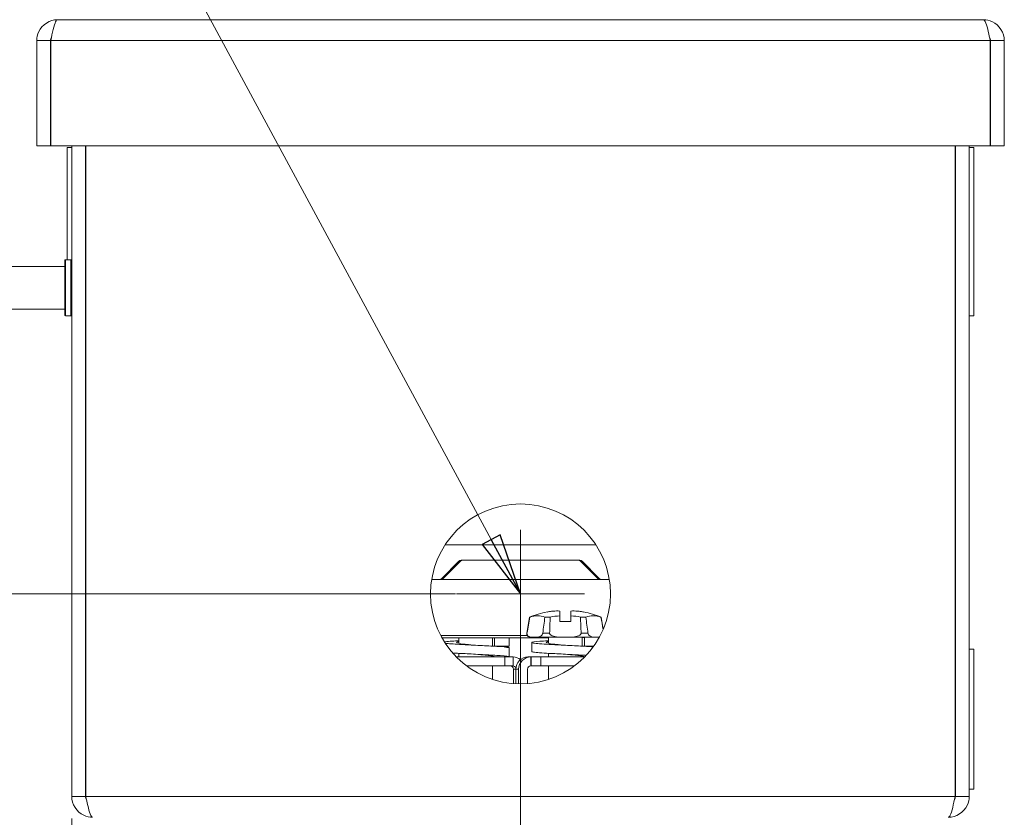
# Model space of a CAD drawing. Units: inches. Extents: x 0.1 to 10.9, y 0.1 to 8.4.
# Drawn here: x 5 to 6, y 1.9 to 2.6 of the extents above; entities that cross this region are included whole.
import ezdxf

# ---------------------------------------------------------------- set-up
doc = ezdxf.new("R2010")
doc.units = ezdxf.units.IN
doc.header["$MEASUREMENT"] = 0
for name, color, linetype, lineweight in [('Center Mark (ANSI)', 7, 'Continuous', 5), ('Dimension (ANSI)', 7, 'Continuous', 5), ('Symbol (ANSI)', 7, 'Continuous', 5), ('Visible (ANSI)', 7, 'Continuous', 5), ('Visible Narrow (ANSI)', 7, 'Continuous', 5)]:
    doc.layers.add(name, color=color, linetype=linetype, lineweight=lineweight)
doc.styles.add('Note Text (ANSI)', font='tahoma.ttf')
doc.dimstyles.new('Default (ANSI)', dxfattribs={"dimtxt": 0.045, "dimasz": 0.06, "dimexe": 0.0625, "dimexo": 0.001, "dimgap": 0.031, "dimtad": 0, "dimtih": 1, "dimtoh": 1, "dimrnd": 1e-08, "dimzin": 4, "dimdsep": 46, "dimtxsty": 'Note Text (ANSI)', "dimblk": 'Filled-1', "dimcen": 0.09, "dimdle": 0.394, "dimclrd": 256, "dimclre": 256, "dimclrt": 256, "dimadec": 0, "dimazin": 1, "dimtfac": 2.666667, "dimtofl": 0, "dimtmove": 0, "dimatfit": 3, "dimldrblk": 'Filled-1', "dimfxl": 1, "dimtolj": 1, "dimtzin": 4, "dimlwd": -1, "dimlwe": -1, "dimarcsym": 0})
doc.dimstyles.new('Default (ANSI)$7', dxfattribs={"dimtxt": 0.045, "dimasz": 0.06, "dimexe": 0.0625, "dimexo": 0.001, "dimgap": 0.031, "dimtad": 0, "dimtih": 1, "dimtoh": 1, "dimrnd": 1e-08, "dimzin": 4, "dimdsep": 46, "dimtxsty": 'Note Text (ANSI)', "dimblk": 'Filled-1', "dimcen": 0.09, "dimdle": 0.394, "dimclrd": 256, "dimclre": 256, "dimclrt": 256, "dimadec": 0, "dimazin": 1, "dimtfac": 2.666667, "dimtofl": 0, "dimtmove": 0, "dimatfit": 3, "dimldrblk": 'Filled-1', "dimfxl": 1, "dimtolj": 1, "dimtzin": 4, "dimlwd": -1, "dimlwe": -1, "dimarcsym": 0})

# ---------------------------------------------------------------- blocks, each defined once
blk = doc.blocks.new('Filled-1')
at = {"color": 0}
for p, q in [((0, 0), (-1, 0.167)), ((-1, 0.167), (-1, -0.167)), ((-1, 0), (0, 0)), ((-1, -0.167), (0, 0))]:
    blk.add_line(p, q, dxfattribs=at)
at = {"color": 0, "flags": 128}
blk.add_lwpolyline([(-1, -0.167), (0, 0), (-1, 0.167), (-1, -0.167)], dxfattribs=at)
at = {"color": 0}
blk.add_solid([(-1, -0.167), (0, 0), (-1, 0.167), (-1, -0.167)], dxfattribs=at)
blk = doc.blocks.new('*D23')
at = {"layer": 'Defpoints', "color": 0, "transparency": 16777216}
for p in [(4.65885, 2.08921), (5.4375, 2.08921), (5, 1.87134)]:
    blk.add_point(p, dxfattribs=at)
at = {"layer": 'Dimension (ANSI)', "transparency": 16777216}
for p, q in [((4.65885, 2.08921), (4.65885, 2.32)), ((4.65885, 2.32), (4.71885, 2.32)), ((5.4365, 2.08921), (4.59635, 2.08921)), ((4.65885, 1.93134), (4.65885, 2.02921)), ((4.999, 1.87134), (4.59635, 1.87134))]:
    blk.add_line(p, q, dxfattribs=at)
at = {"layer": 'Dimension (ANSI)', "transparency": 16777216, "xscale": 0.0599999986588955, "yscale": 0.0599999986588955, "zscale": 0.0599999986588955}
for p, rotation in [((4.65885, 2.08921), 90), ((4.65885, 1.87134), 270)]:
    blk.add_blockref('Filled-1', p, dxfattribs=dict(at, rotation=rotation))
at = {"layer": 'Dimension (ANSI)', "transparency": 16777216, "insert": (4.81832, 2.32), "char_height": 0.045, "attachment_point": 5, "style": 'Note Text (ANSI)'}
blk.add_mtext('\\A1; 1.00\\P[25]', dxfattribs=at)
blk = doc.blocks.new('*D24')
at = {"layer": 'Defpoints', "color": 0, "transparency": 16777216}
for p in [(5.5, 2.08921), (5.0625, 1.87134), (5.5, 1.67297)]:
    blk.add_point(p, dxfattribs=at)
at = {"layer": 'Dimension (ANSI)', "transparency": 16777216}
for p, q in [((5.5, 2.08821), (5.5, 1.61047)), ((5.0625, 1.87034), (5.0625, 1.61047)), ((5.0625, 1.67297), (4.96779, 1.67297)), ((5.44, 1.67297), (5.1225, 1.67297))]:
    blk.add_line(p, q, dxfattribs=at)
at = {"layer": 'Dimension (ANSI)', "transparency": 16777216, "xscale": 0.0599999986588955, "yscale": 0.0599999986588955, "zscale": 0.0599999986588955, "rotation": 180}
blk.add_blockref('Filled-1', (5.0625, 1.67297), dxfattribs=at)
at = {"layer": 'Dimension (ANSI)', "transparency": 16777216, "xscale": 0.0599999986588955, "yscale": 0.0599999986588955, "zscale": 0.0599999986588955}
blk.add_blockref('Filled-1', (5.5, 1.67297), dxfattribs=at)
at = {"layer": 'Dimension (ANSI)', "transparency": 16777216, "insert": (4.86832, 1.67297), "char_height": 0.045, "attachment_point": 5, "style": 'Note Text (ANSI)'}
blk.add_mtext('\\A1; 2.00\\P[51]', dxfattribs=at)

msp = doc.modelspace()

# ---------------------------------------------------------------- linework, layer by layer
at = {"layer": 'Center Mark (ANSI)', "linetype": 'Continuous'}
for p, q in [((5.5, 2.151712), (5.5, 2.026712)), ((5.5625, 2.089212), (5.4375, 2.089212))]:
    msp.add_line(p, q, dxfattribs=at)
at = {"layer": 'Visible (ANSI)'}
for p, q in [((5.048719, 2.649212), (5.951281, 2.649212)), ((5.041883, 2.628813), (5.02832, 2.628813)), ((5.02832, 2.628813), (5.02832, 2.526165)), ((5.041883, 2.628813), (5.041883, 2.526165)), ((5.042037, 2.526165), (5.042037, 2.628813)), ((5.957963, 2.628813), (5.957963, 2.526165)), ((5.958117, 2.628813), (5.958117, 2.526165)), ((5.958117, 2.628813), (5.97168, 2.628813)), ((5.97168, 2.526165), (5.97168, 2.628813)), ((5.041883, 2.526165), (5.02832, 2.526165)), ((5.957963, 2.526165), (5.042037, 2.526165)), ((5.0625, 2.526165), (5.0625, 1.891735)), ((5.076062, 1.891735), (5.076062, 2.526165)), ((5.076217, 1.891735), (5.076217, 2.526165)), ((5.923783, 2.526165), (5.923783, 1.891735)), ((5.923937, 1.891735), (5.923937, 2.526165)), ((5.9375, 1.891735), (5.9375, 2.526165)), ((5.958117, 2.526165), (5.97168, 2.526165)), ((5.057906, 2.517332), (5.057906, 2.517329)), ((5.058125, 2.517332), (5.057906, 2.517332)), ((5.057906, 2.481235), (5.057906, 2.517329)), ((5.058125, 2.517329), (5.057906, 2.517329)), ((5.058125, 2.415149), (5.058125, 2.524415)), ((5.0625, 2.524415), (5.058125, 2.524415)), ((5.9375, 2.524415), (5.941875, 2.524415)), ((5.941875, 2.524415), (5.941875, 2.360352)), ((5.941875, 2.517332), (5.942094, 2.517332)), ((5.941875, 2.517329), (5.942094, 2.517329)), ((5.942094, 2.517329), (5.942094, 2.517332)), ((5.942094, 2.512023), (5.942094, 2.517329)), ((5.942094, 2.512023), (5.942094, 2.480528)), ((5.058125, 2.481235), (5.057906, 2.481235)), ((5.057906, 2.480528), (5.057906, 2.481235)), ((5.057906, 2.480528), (5.057906, 2.476882)), ((5.058125, 2.476882), (5.057906, 2.476882)), ((5.942094, 2.475223), (5.942094, 2.480528)), ((5.057906, 2.473662), (5.057906, 2.473728)), ((5.058125, 2.473728), (5.057906, 2.473728)), ((5.058125, 2.473662), (5.057906, 2.473662)), ((5.057906, 2.468271), (5.057906, 2.469815)), ((5.058125, 2.469815), (5.057906, 2.469815)), ((5.058125, 2.468271), (5.057906, 2.468271)), ((5.941875, 2.475223), (5.942094, 2.475223)), ((5.941875, 2.473765), (5.942094, 2.473765)), ((5.941875, 2.473424), (5.942094, 2.473424)), ((5.942094, 2.475223), (5.942094, 2.473765)), ((5.942094, 2.473765), (5.942094, 2.473424)), ((5.942094, 2.473424), (5.942094, 2.465767)), ((5.058125, 2.465631), (5.057906, 2.465631)), ((5.058125, 2.465606), (5.057906, 2.465606)), ((5.057906, 2.456741), (5.057906, 2.459489)), ((5.058125, 2.459489), (5.057906, 2.459489)), ((5.941875, 2.465767), (5.942094, 2.465767)), ((5.941875, 2.465606), (5.942094, 2.465606)), ((5.941875, 2.459489), (5.942094, 2.459489)), ((5.941875, 2.459456), (5.942094, 2.459456)), ((5.941875, 2.459277), (5.942094, 2.459277)), ((5.941875, 2.458249), (5.942094, 2.458249)), ((5.942094, 2.459277), (5.942094, 2.458249)), ((5.942094, 2.458249), (5.942094, 2.450242)), ((5.058125, 2.456741), (5.057906, 2.456741)), ((5.058125, 2.456056), (5.057906, 2.456056)), ((5.058125, 2.456021), (5.057906, 2.456021)), ((5.057906, 2.451044), (5.057906, 2.45583)), ((5.058125, 2.45583), (5.057906, 2.45583)), ((5.057906, 2.445111), (5.057906, 2.451044)), ((5.058125, 2.451044), (5.057906, 2.451044)), ((5.941875, 2.450242), (5.942094, 2.450242)), ((5.941875, 2.449214), (5.942094, 2.449214)), ((5.941875, 2.449002), (5.942094, 2.449002)), ((5.942094, 2.450242), (5.942094, 2.449214)), ((5.058125, 2.445111), (5.057906, 2.445111)), ((5.058125, 2.44492), (5.057906, 2.44492)), ((5.058125, 2.444885), (5.057906, 2.444885)), ((5.057906, 2.443239), (5.057906, 2.444885)), ((5.057906, 2.443162), (5.057906, 2.443239)), ((5.058125, 2.443239), (5.057906, 2.443239)), ((5.057906, 2.442921), (5.057906, 2.443162)), ((5.058125, 2.443162), (5.057906, 2.443162)), ((5.058125, 2.442921), (5.057906, 2.442921)), ((5.057906, 2.44266), (5.057906, 2.442921)), ((5.058125, 2.44266), (5.057906, 2.44266)), ((5.057906, 2.441225), (5.057906, 2.442522)), ((5.058125, 2.442522), (5.057906, 2.442522)), ((5.058125, 2.441225), (5.057906, 2.441225)), ((5.058125, 2.438836), (5.057906, 2.438836)), ((5.058125, 2.438407), (5.057906, 2.438407)), ((5.057906, 2.428731), (5.057906, 2.438182)), ((5.058125, 2.438182), (5.057906, 2.438182)), ((5.941875, 2.446564), (5.942094, 2.446564)), ((5.941875, 2.443158), (5.942094, 2.443158)), ((5.941875, 2.442921), (5.942094, 2.442921)), ((5.941875, 2.442888), (5.942094, 2.442888)), ((5.942094, 2.443158), (5.942094, 2.446564)), ((5.942094, 2.443158), (5.942094, 2.442921)), ((5.058125, 2.428731), (5.057906, 2.428731)), ((5.057906, 2.427463), (5.057906, 2.428731)), ((5.941875, 2.432467), (5.942094, 2.432467)), ((5.941875, 2.430143), (5.942094, 2.430143)), ((5.941875, 2.429355), (5.942094, 2.429355)), ((5.942094, 2.432467), (5.942094, 2.430143)), ((5.942094, 2.429355), (5.942094, 2.430143)), ((5.942094, 2.42659), (5.942094, 2.429355)), ((5.058125, 2.427463), (5.057906, 2.427463)), ((5.057906, 2.424796), (5.057906, 2.427237)), ((5.058125, 2.427237), (5.057906, 2.427237)), ((5.058125, 2.424796), (5.057906, 2.424796)), ((5.057906, 2.420947), (5.057906, 2.424796)), ((5.057906, 2.420759), (5.057906, 2.420947)), ((5.058125, 2.420947), (5.057906, 2.420947)), ((5.058125, 2.420759), (5.057906, 2.420759)), ((5.058125, 2.420724), (5.057906, 2.420724)), ((5.057906, 2.415149), (5.057906, 2.420533)), ((5.058125, 2.420533), (5.057906, 2.420533)), ((5.941875, 2.42659), (5.942094, 2.42659)), ((5.941875, 2.426353), (5.942094, 2.426353)), ((5.941875, 2.426141), (5.942094, 2.426141)), ((5.941875, 2.424951), (5.942094, 2.424951)), ((5.942094, 2.42659), (5.942094, 2.426353)), ((5.942094, 2.426141), (5.942094, 2.424951)), ((5.942094, 2.424951), (5.942094, 2.417327)), ((5.055664, 2.361337), (5.055664, 2.414274)), ((5.056539, 2.415149), (5.061625, 2.415149)), ((5.941875, 2.417327), (5.942094, 2.417327)), ((5.941875, 2.416079), (5.942094, 2.416079)), ((5.941875, 2.415867), (5.942094, 2.415867)), ((5.941875, 2.413576), (5.942094, 2.413576)), ((5.941875, 2.410022), (5.942094, 2.410022)), ((5.941875, 2.409786), (5.942094, 2.409786)), ((5.941875, 2.409753), (5.942094, 2.409753)), ((5.942094, 2.417327), (5.942094, 2.416079)), ((5.942094, 2.415867), (5.942094, 2.413576)), ((5.942094, 2.410022), (5.942094, 2.413576)), ((4.920695, 2.408587), (5.055664, 2.408587)), ((5.941875, 2.399332), (5.942094, 2.399332)), ((5.941875, 2.397008), (5.942094, 2.397008)), ((5.941875, 2.396731), (5.942094, 2.396731)), ((5.941875, 2.393455), (5.942094, 2.393455)), ((5.941875, 2.393218), (5.942094, 2.393218)), ((5.941875, 2.393186), (5.942094, 2.393186)), ((5.942094, 2.399332), (5.942094, 2.397008)), ((5.942094, 2.396731), (5.942094, 2.393455)), ((5.941875, 2.382764), (5.942094, 2.382764)), ((5.942094, 2.382764), (5.942094, 2.38044)), ((5.941875, 2.38044), (5.942094, 2.38044)), ((5.941875, 2.380163), (5.942094, 2.380163)), ((5.941875, 2.376887), (5.942094, 2.376887)), ((5.941875, 2.376651), (5.942094, 2.376651)), ((5.941875, 2.376618), (5.942094, 2.376618)), ((5.942094, 2.380163), (5.942094, 2.376887)), ((5.942094, 2.376887), (5.942094, 2.376651)), ((4.920695, 2.367024), (5.055664, 2.367024)), ((5.941875, 2.366197), (5.942094, 2.366197)), ((5.941875, 2.363873), (5.942094, 2.363873)), ((5.942094, 2.366197), (5.942094, 2.363873)), ((5.056539, 2.360462), (5.061625, 2.360462)), ((5.058125, 2.360352), (5.058125, 2.360462)), ((5.0625, 2.360352), (5.058125, 2.360352)), ((5.9375, 2.360352), (5.941875, 2.360352)), ((5.426518, 2.137118), (5.573482, 2.137118)), ((5.557758, 2.122024), (5.442242, 2.122024)), ((5.443842, 2.122018), (5.556158, 2.122018)), ((5.439909, 2.121051), (5.423197, 2.104163)), ((5.424616, 2.104151), (5.441521, 2.121056)), ((5.558479, 2.121056), (5.575384, 2.104151)), ((5.576803, 2.104163), (5.560091, 2.121051)), ((5.413402, 2.10319), (5.422296, 2.10319)), ((5.577389, 2.103205), (5.422611, 2.103205)), ((5.577704, 2.10319), (5.586598, 2.10319)), ((5.50894, 2.066681), (5.506148, 2.050844)), ((5.50894, 2.066681), (5.509069, 2.066681)), ((5.528996, 2.066681), (5.523822, 2.066681)), ((5.525977, 2.071576), (5.525977, 2.071519)), ((5.538281, 2.067797), (5.538281, 2.072529)), ((5.538281, 2.067797), (5.538281, 2.062306)), ((5.549219, 2.072529), (5.549219, 2.067797)), ((5.549219, 2.067797), (5.549219, 2.062306)), ((5.563678, 2.066681), (5.558504, 2.066681)), ((5.561523, 2.071519), (5.561523, 2.071576)), ((5.578431, 2.066681), (5.57856, 2.066681)), ((5.57856, 2.066681), (5.580664, 2.054746)), ((5.549219, 2.062306), (5.538281, 2.062306)), ((5.423473, 2.046337), (5.527344, 2.046337)), ((5.439844, 2.046337), (5.439844, 2.040974)), ((5.472656, 2.046337), (5.472656, 2.038259)), ((5.474807, 2.038243), (5.474807, 2.046337)), ((5.488998, 2.046337), (5.488998, 2.038243)), ((5.576891, 2.046993), (5.509379, 2.046993)), ((5.527344, 2.046993), (5.527344, 2.040974)), ((5.560156, 2.046993), (5.560156, 2.038259)), ((5.560156, 2.046337), (5.560436, 2.046337)), ((5.562307, 2.038243), (5.562307, 2.046993)), ((5.576498, 2.046993), (5.576498, 2.046285)), ((5.576498, 2.046337), (5.576527, 2.046337)), ((5.488998, 2.038243), (5.474807, 2.038243)), ((5.489062, 2.036493), (5.489062, 2.027743)), ((5.510937, 2.033042), (5.510937, 2.041792)), ((5.571392, 2.038243), (5.562307, 2.038243)), ((5.9375, 2.035399), (5.941875, 2.035399)), ((5.941875, 2.035399), (5.941875, 1.898681)), ((5.437421, 2.027743), (5.484634, 2.027743)), ((5.439844, 2.031275), (5.439844, 2.027743)), ((5.472656, 2.028568), (5.472656, 2.027743)), ((5.492838, 2.027743), (5.484634, 2.027743)), ((5.492838, 2.018993), (5.492838, 2.027743)), ((5.507179, 2.027743), (5.507162, 2.027743)), ((5.507162, 2.027739), (5.507162, 2.027743)), ((5.507179, 2.027743), (5.507452, 2.027743)), ((5.507452, 2.027743), (5.510184, 2.027743)), ((5.510184, 2.027743), (5.510458, 2.027743)), ((5.510184, 2.027743), (5.510184, 2.018993)), ((5.519737, 2.027743), (5.510458, 2.027743)), ((5.519737, 2.027743), (5.562579, 2.027743)), ((5.527344, 2.031275), (5.527344, 2.027743)), ((5.560156, 2.028568), (5.560156, 2.027743)), ((5.941875, 2.025796), (5.942094, 2.025796)), ((5.941875, 2.025792), (5.942094, 2.025792)), ((5.942094, 2.025792), (5.942094, 2.025796)), ((5.942094, 2.020486), (5.942094, 2.025792)), ((5.447427, 2.018993), (5.484634, 2.018993)), ((5.472656, 2.018993), (5.472656, 2.005864)), ((5.484634, 2.018993), (5.492838, 2.018993)), ((5.510184, 2.018993), (5.510458, 2.018993)), ((5.510458, 2.018993), (5.519737, 2.018993)), ((5.519737, 2.018993), (5.552573, 2.018993)), ((5.527344, 2.018993), (5.527344, 2.005864)), ((5.942094, 2.020486), (5.942094, 1.988991)), ((5.49309, 2.001766), (5.49309, 2.015712)), ((5.495444, 2.015712), (5.495444, 2.001611)), ((5.498177, 2.001512), (5.498177, 2.015712)), ((5.50691, 2.001766), (5.50691, 2.015712)), ((5.942094, 1.983686), (5.942094, 1.988991)), ((5.941875, 1.983686), (5.942094, 1.983686)), ((5.941875, 1.973876), (5.942094, 1.973876)), ((5.942094, 1.973876), (5.942094, 1.939696)), ((5.941875, 1.939696), (5.942094, 1.939696)), ((5.941875, 1.936522), (5.942094, 1.936522)), ((5.941875, 1.936368), (5.942094, 1.936368)), ((5.941875, 1.936346), (5.942094, 1.936346)), ((5.941875, 1.92955), (5.942094, 1.92955)), ((5.941875, 1.929529), (5.942094, 1.929529)), ((5.942094, 1.936522), (5.942094, 1.936368)), ((5.942094, 1.929529), (5.942094, 1.928242)), ((5.941875, 1.928242), (5.942094, 1.928242)), ((5.941875, 1.92213), (5.942094, 1.92213)), ((5.941875, 1.922098), (5.942094, 1.922098)), ((5.941875, 1.921923), (5.942094, 1.921923)), ((5.942094, 1.921923), (5.942094, 1.912079)), ((5.941875, 1.912079), (5.942094, 1.912079)), ((5.941875, 1.911903), (5.942094, 1.911903)), ((5.941875, 1.911872), (5.942094, 1.911872)), ((5.076062, 1.891735), (5.0625, 1.891735)), ((5.923937, 1.891735), (5.9375, 1.891735)), ((5.9375, 1.898681), (5.941875, 1.898681))]:
    msp.add_line(p, q, dxfattribs=at)
msp.add_circle((5.5, 2.089212), 0.087719, dxfattribs=at)
for centre, radius, start, end in [((5.056539, 2.414274), 0.000875, 90, 180), ((5.061625, 2.414274), 0.000875, 0, 90), ((5.056539, 2.361337), 0.000875, 180, 270), ((5.061625, 2.361337), 0.000875, 270, 0), ((5.442242, 2.118743), 0.003281, 90, 135.3), ((5.443842, 2.118736), 0.003281, 90, 135), ((5.556158, 2.118736), 0.003281, 45, 90), ((5.557758, 2.118743), 0.003281, 44.7, 90), ((5.420865, 2.106471), 0.003281, 270, 315.3), ((5.422296, 2.106471), 0.003281, 270, 275.509523), ((5.422296, 2.106471), 0.003281, 275.509523, 315), ((5.577704, 2.106471), 0.003281, 225, 264.490477), ((5.579135, 2.106471), 0.003281, 224.7, 270), ((5.577704, 2.106471), 0.003281, 264.490477, 270), ((5.54375, 1.97764), 0.095603, 100.714121, 111.352693), ((5.543745, 1.977672), 0.095515, 98.060664, 100.720958), ((5.543755, 1.977673), 0.095514, 79.279029, 81.939349), ((5.54375, 1.97764), 0.095603, 68.647307, 79.285879), ((5.509379, 2.050274), 0.003281, 170, 270)]:
    msp.add_arc(centre, radius, start, end, dxfattribs=at)
for centre, major_axis, ratio, start_param, end_param in [((10.701538, 1.667216), (2.097816, 10.303371), 0.4924039, 1.6321318, 1.6336623), ((5.504082, 1.985717), (0.016664, 0.081847), 0.4924039, 6.2055398, 6.5606747), ((0.209367, 1.667217), (-2.097811, -10.303345), 0.4924039, 1.7077743, 1.7093047), ((16.035935, 1.667216), (-10.514765, 0), 0.9848078, 6.2445989, 6.2461293), ((5.54375, 1.985717), (0.083526, 0), 0.9848078, 1.6363164, 1.7483641), ((5.530352, 2.072116), (-0.002188, -0.000311), 0.0568445, 3.9189415, 4.7042966), ((5.535863, 1.977639), (0, 0.094951), 0.7071068, 6.2471631, 6.3422725), ((5.551637, 1.977639), (0, 0.094951), 0.7071068, 6.2240979, 6.3192077), ((5.54375, 1.985717), (0.083526, 0), 0.9848078, 1.3932285, 1.5052762), ((5.557148, 2.072116), (-0.002188, 0.000311), 0.0568449, 4.7204821, 5.5058367), ((-4.948408, 1.667217), (10.514739, 0), 0.9848078, 0.037056, 0.0385865), ((5.583418, 1.985717), (-0.016664, 0.081847), 0.4924039, 6.0056959, 6.3608308), ((10.878147, 1.667216), (-2.097816, 10.303371), 0.4924039, 1.4322879, 1.4338184), ((0.385975, 1.667217), (2.097811, -10.303345), 0.4924039, 1.5082786, 1.5094608), ((5.492548, 2.015712), (0, 0.012031), 0.9980482, 5.6136539, 6.2590075), ((5.507452, 2.015712), (0, 0.012031), 0.9980482, 0, 1.5707963), ((5.510184, 2.015712), (0, 0.012031), 0.9980482, 0, 1.5707963), ((5.489816, 2.015712), (0, 0.003281), 0.9980482, 4.712389, 6.2831853), ((5.492548, 2.015712), (0, 0.003281), 0.9980482, 5.1436437, 6.2831853), ((5.510184, 2.015712), (0, 0.003281), 0.9980482, 0, 1.5707963)]:
    msp.add_ellipse(centre, major_axis=major_axis, ratio=ratio, start_param=start_param, end_param=end_param, dxfattribs=at)
for points, knots in [([(5.048719, 2.649212), (5.041044, 2.649212), (5.033565, 2.644477), (5.030281, 2.63754), (5.028995, 2.634823), (5.02832, 2.631819), (5.02832, 2.628813)], [0, 0, 0, 0, 1.128705, 1.128705, 1.128705, 1.5707963, 1.5707963, 1.5707963, 1.5707963]), ([(5.042037, 2.628813), (5.043638, 2.636488), (5.045238, 2.643967), (5.046838, 2.647251), (5.047465, 2.648537), (5.048092, 2.649212), (5.048719, 2.649212)], [0, 0, 0, 0, 1.128705, 1.128705, 1.128705, 1.5707963, 1.5707963, 1.5707963, 1.5707963]), ([(5.951281, 2.649212), (5.952882, 2.649212), (5.954482, 2.644477), (5.956082, 2.63754), (5.956709, 2.634823), (5.957336, 2.631819), (5.957963, 2.628813)], [0, 0, 0, 0, 1.128705, 1.128705, 1.128705, 1.5707963, 1.5707963, 1.5707963, 1.5707963]), ([(5.97168, 2.628813), (5.97168, 2.636488), (5.966945, 2.643967), (5.960008, 2.647251), (5.957291, 2.648537), (5.954287, 2.649212), (5.951281, 2.649212)], [0, 0, 0, 0, 1.128705, 1.128705, 1.128705, 1.5707963, 1.5707963, 1.5707963, 1.5707963]), ([(5.042765, 2.632066), (5.042296, 2.631254), (5.041991, 2.630351), (5.041909, 2.629409), (5.041892, 2.629211), (5.041883, 2.629012), (5.041883, 2.628813)], [1.06871687, 1.06871687, 1.06871687, 1.06871687, 1.48347479, 1.48347479, 1.48347479, 1.57079633, 1.57079633, 1.57079633, 1.57079633]), ([(5.957235, 2.632066), (5.957704, 2.631254), (5.958009, 2.630351), (5.958091, 2.629409), (5.958108, 2.629211), (5.958117, 2.629012), (5.958117, 2.628813)], [1.06871687, 1.06871687, 1.06871687, 1.06871687, 1.48347479, 1.48347479, 1.48347479, 1.57079633, 1.57079633, 1.57079633, 1.57079633]), ([(5.057906, 2.476497), (5.057906, 2.476632), (5.057906, 2.476727), (5.057906, 2.476831), (5.057906, 2.476882), (5.057906, 2.476882)], [-0.033316578, -0.033316578, -0.033316578, -0.033316578, -0.013714113, -0.013714113, 0, 0, 0, 0]), ([(5.057906, 2.475244), (5.057906, 2.475398), (5.057906, 2.475552), (5.057906, 2.475805), (5.057906, 2.475939), (5.057906, 2.476247), (5.057906, 2.476384), (5.057906, 2.476497)], [-0.020907395, -0.020907395, -0.020907395, -0.020907395, -0.012594261, -0.012594261, -0.006738505, -0.006738505, 0, 0, 0, 0]), ([(5.057906, 2.473728), (5.057906, 2.473761), (5.057906, 2.473817), (5.057906, 2.473979), (5.057906, 2.474083), (5.057906, 2.474376), (5.057906, 2.474538), (5.057906, 2.474853), (5.057906, 2.475046), (5.057906, 2.475244)], [-0.018696195, -0.018696195, -0.018696195, -0.018696195, -0.015326114, -0.015326114, -0.011884534, -0.011884534, -0.006915882, -0.006915882, 0, 0, 0, 0]), ([(5.057906, 2.473222), (5.057906, 2.473348), (5.057906, 2.47345), (5.057906, 2.473579), (5.057906, 2.473629), (5.057906, 2.473662)], [-0.011968533, -0.011968533, -0.011968533, -0.011968533, -0.005580348, -0.005580348, 0, 0, 0, 0]), ([(5.057906, 2.471969), (5.057906, 2.47213), (5.057906, 2.472294), (5.057906, 2.472542), (5.057906, 2.472676), (5.057906, 2.47298), (5.057906, 2.473112), (5.057906, 2.473222)], [-0.022864511, -0.022864511, -0.022864511, -0.022864511, -0.011935069, -0.011935069, -0.005641257, -0.005641257, 0, 0, 0, 0]), ([(5.057906, 2.470441), (5.057906, 2.470641), (5.057906, 2.470869), (5.057906, 2.471284), (5.057906, 2.471564), (5.057906, 2.471969)], [-0.036872235, -0.036872235, -0.036872235, -0.036872235, -0.014097069, -0.014097069, 0, 0, 0, 0]), ([(5.057906, 2.469815), (5.057906, 2.469815), (5.057906, 2.46983), (5.057906, 2.469899), (5.057906, 2.469949), (5.057906, 2.470121), (5.057906, 2.470261), (5.057906, 2.470441)], [-0.021383205, -0.021383205, -0.021383205, -0.021383205, -0.014796061, -0.014796061, -0.008750154, -0.008750154, 0, 0, 0, 0]), ([(5.057906, 2.467424), (5.057906, 2.467584), (5.057906, 2.467746), (5.057906, 2.468032), (5.057906, 2.468156), (5.057906, 2.468271)], [-0.044642945, -0.044642945, -0.044642945, -0.044642945, -0.030204577, -0.030204577, -0.018088795, -0.018088795, -0.018088795, -0.018088795]), ([(5.057906, 2.466152), (5.057906, 2.466235), (5.057906, 2.466327), (5.057906, 2.466552), (5.057906, 2.466666), (5.057906, 2.46697), (5.057906, 2.467193), (5.057906, 2.467424)], [-0.014424248, -0.014424248, -0.014424248, -0.014424248, -0.011493966, -0.011493966, -0.008051301, -0.008051301, 0, 0, 0, 0]), ([(5.057906, 2.465631), (5.057906, 2.465631), (5.057906, 2.465665), (5.057906, 2.465811), (5.057906, 2.465914), (5.057906, 2.466152)], [-0.040530768, -0.040530768, -0.040530768, -0.040530768, -0.012947188, -0.012947188, 0, 0, 0, 0]), ([(5.942094, 2.465767), (5.942094, 2.465758), (5.942094, 2.465748), (5.942094, 2.465678), (5.942094, 2.465606), (5.942094, 2.465606)], [-0.011976369, -0.011976369, -0.011976369, -0.011976369, -0.010454077, -0.010454077, 0, 0, 0, 0]), ([(5.942094, 2.459456), (5.942094, 2.459456), (5.942094, 2.459432), (5.942094, 2.459349), (5.942094, 2.459316), (5.942094, 2.459277)], [-0.045725825, -0.045725825, -0.045725825, -0.045725825, -0.0398147689, -0.0398147689, -0.0371368323, -0.0371368323, -0.0371368323, -0.0371368323]), ([(5.057906, 2.456056), (5.057906, 2.456063), (5.057906, 2.45607), (5.057906, 2.456284), (5.057906, 2.456446), (5.057906, 2.456687), (5.057906, 2.456741), (5.057906, 2.456741)], [-0.022415677, -0.022415677, -0.022415677, -0.022415677, -0.02205921, -0.02205921, -0.011785769, -0.011785769, 0, 0, 0, 0]), ([(5.057906, 2.45583), (5.057906, 2.455834), (5.057906, 2.455838), (5.057906, 2.455919), (5.057906, 2.456021), (5.057906, 2.456021)], [-0.028988791, -0.028988791, -0.028988791, -0.028988791, -0.027455306, -0.027455306, 0, 0, 0, 0]), ([(5.942094, 2.449002), (5.942094, 2.448642), (5.942094, 2.448282), (5.942094, 2.447693), (5.942094, 2.447464), (5.942094, 2.447111), (5.942094, 2.446914), (5.942094, 2.446621), (5.942094, 2.446564), (5.942094, 2.446564)], [-0.066520425, -0.066520425, -0.066520425, -0.066520425, -0.044455532, -0.044455532, -0.027250482, -0.027250482, -0.013694607, -0.013694607, 0, 0, 0, 0]), ([(5.057906, 2.442522), (5.057906, 2.442576), (5.057906, 2.442608), (5.057906, 2.442639), (5.057906, 2.44266), (5.057906, 2.44266)], [-0.028326216, -0.028326216, -0.028326216, -0.028326216, -0.010845414, -0.010845414, 0, 0, 0, 0]), ([(5.057906, 2.438836), (5.057906, 2.439183), (5.057906, 2.439524), (5.057906, 2.44025), (5.057906, 2.440539), (5.057906, 2.440948), (5.057906, 2.441106), (5.057906, 2.441225)], [-0.043806136, -0.043806136, -0.043806136, -0.043806136, -0.03551086, -0.03551086, -0.024790931, -0.024790931, -0.015201362, -0.015201362, -0.015201362, -0.015201362]), ([(5.057906, 2.438407), (5.057906, 2.438541), (5.057906, 2.438653), (5.057906, 2.438768), (5.057906, 2.438836), (5.057906, 2.438836)], [-0.040892843, -0.040892843, -0.040892843, -0.040892843, -0.018095988, -0.018095988, 0, 0, 0, 0]), ([(5.942094, 2.442888), (5.942094, 2.442888), (5.942094, 2.442856), (5.942094, 2.442713), (5.942094, 2.442609), (5.942094, 2.442231), (5.942094, 2.441908), (5.942094, 2.441502)], [-0.042934552, -0.042934552, -0.042934552, -0.042934552, -0.03055561, -0.03055561, -0.018932215, -0.018932215, 0, 0, 0, 0]), ([(5.942094, 2.441502), (5.942094, 2.441024), (5.942094, 2.440474), (5.942094, 2.439506), (5.942094, 2.43881), (5.942094, 2.43767)], [-0.10538328, -0.10538328, -0.10538328, -0.10538328, -0.03973321, -0.03973321, 0, 0, 0, 0]), ([(5.942094, 2.43767), (5.942094, 2.436587), (5.942094, 2.435754), (5.942094, 2.434603), (5.942094, 2.434165), (5.942094, 2.433788)], [-0.043346797, -0.043346797, -0.043346797, -0.043346797, -0.017863762, -0.017863762, 0, 0, 0, 0]), ([(5.942094, 2.433788), (5.942094, 2.433571), (5.942094, 2.433378), (5.942094, 2.433043), (5.942094, 2.432906), (5.942094, 2.432629), (5.942094, 2.432467), (5.942094, 2.432467)], [-0.063552329, -0.063552329, -0.063552329, -0.063552329, -0.045601794, -0.045601794, -0.02768592, -0.02768592, 0, 0, 0, 0]), ([(5.057906, 2.427237), (5.057906, 2.427237), (5.057906, 2.427272), (5.057906, 2.427382), (5.057906, 2.427419), (5.057906, 2.427463)], [-0.045294088, -0.045294088, -0.045294088, -0.045294088, -0.031893281, -0.031893281, -0.026808843, -0.026808843, -0.026808843, -0.026808843]), ([(5.057906, 2.420533), (5.057906, 2.420538), (5.057906, 2.420542), (5.057906, 2.420623), (5.057906, 2.420724), (5.057906, 2.420724)], [-0.028988791, -0.028988791, -0.028988791, -0.028988791, -0.027455306, -0.027455306, 0, 0, 0, 0]), ([(5.942094, 2.426353), (5.942094, 2.426353), (5.942094, 2.42632), (5.942094, 2.426216), (5.942094, 2.426182), (5.942094, 2.426141)], [-0.042278722, -0.042278722, -0.042278722, -0.042278722, -0.029779839, -0.029779839, -0.025105582, -0.025105582, -0.025105582, -0.025105582]), ([(5.942094, 2.409753), (5.942094, 2.409753), (5.942094, 2.409721), (5.942094, 2.409578), (5.942094, 2.409474), (5.942094, 2.409095), (5.942094, 2.408773), (5.942094, 2.408367)], [-0.042934552, -0.042934552, -0.042934552, -0.042934552, -0.03055561, -0.03055561, -0.018932215, -0.018932215, 0, 0, 0, 0]), ([(5.942094, 2.408367), (5.942094, 2.407889), (5.942094, 2.407339), (5.942094, 2.406371), (5.942094, 2.405675), (5.942094, 2.404534)], [-0.10538328, -0.10538328, -0.10538328, -0.10538328, -0.03973321, -0.03973321, 0, 0, 0, 0]), ([(5.942094, 2.404534), (5.942094, 2.403451), (5.942094, 2.402618), (5.942094, 2.401468), (5.942094, 2.401029), (5.942094, 2.400653)], [-0.043346797, -0.043346797, -0.043346797, -0.043346797, -0.017863762, -0.017863762, 0, 0, 0, 0]), ([(5.942094, 2.400653), (5.942094, 2.400436), (5.942094, 2.400242), (5.942094, 2.399908), (5.942094, 2.399771), (5.942094, 2.399494), (5.942094, 2.399332), (5.942094, 2.399332)], [-0.063552329, -0.063552329, -0.063552329, -0.063552329, -0.045601794, -0.045601794, -0.02768592, -0.02768592, 0, 0, 0, 0]), ([(5.942094, 2.393186), (5.942094, 2.393186), (5.942094, 2.393153), (5.942094, 2.39301), (5.942094, 2.392906), (5.942094, 2.392528), (5.942094, 2.392205), (5.942094, 2.391799)], [-0.042934552, -0.042934552, -0.042934552, -0.042934552, -0.03055561, -0.03055561, -0.018932215, -0.018932215, 0, 0, 0, 0]), ([(5.942094, 2.391799), (5.942094, 2.391321), (5.942094, 2.390771), (5.942094, 2.389803), (5.942094, 2.389107), (5.942094, 2.387967)], [-0.10538328, -0.10538328, -0.10538328, -0.10538328, -0.03973321, -0.03973321, 0, 0, 0, 0]), ([(5.942094, 2.387967), (5.942094, 2.386884), (5.942094, 2.386051), (5.942094, 2.3849), (5.942094, 2.384462), (5.942094, 2.384085)], [-0.043346797, -0.043346797, -0.043346797, -0.043346797, -0.017863762, -0.017863762, 0, 0, 0, 0]), ([(5.942094, 2.384085), (5.942094, 2.383868), (5.942094, 2.383675), (5.942094, 2.38334), (5.942094, 2.383203), (5.942094, 2.382926), (5.942094, 2.382764), (5.942094, 2.382764)], [-0.063552329, -0.063552329, -0.063552329, -0.063552329, -0.045601794, -0.045601794, -0.02768592, -0.02768592, 0, 0, 0, 0]), ([(5.942094, 2.376618), (5.942094, 2.376618), (5.942094, 2.376586), (5.942094, 2.376443), (5.942094, 2.376339), (5.942094, 2.37596), (5.942094, 2.375637), (5.942094, 2.375232)], [-0.042934552, -0.042934552, -0.042934552, -0.042934552, -0.03055561, -0.03055561, -0.018932215, -0.018932215, 0, 0, 0, 0]), ([(5.942094, 2.375232), (5.942094, 2.374754), (5.942094, 2.374204), (5.942094, 2.373236), (5.942094, 2.37254), (5.942094, 2.371399)], [-0.10538328, -0.10538328, -0.10538328, -0.10538328, -0.03973321, -0.03973321, 0, 0, 0, 0]), ([(5.942094, 2.371399), (5.942094, 2.370316), (5.942094, 2.369483), (5.942094, 2.368333), (5.942094, 2.367894), (5.942094, 2.367518)], [-0.043346797, -0.043346797, -0.043346797, -0.043346797, -0.017863762, -0.017863762, 0, 0, 0, 0]), ([(5.942094, 2.367518), (5.942094, 2.367301), (5.942094, 2.367107), (5.942094, 2.366773), (5.942094, 2.366636), (5.942094, 2.366359), (5.942094, 2.366197), (5.942094, 2.366197)], [-0.063552329, -0.063552329, -0.063552329, -0.063552329, -0.045601794, -0.045601794, -0.02768592, -0.02768592, 0, 0, 0, 0]), ([(5.521708, 2.050844), (5.521697, 2.050756), (5.521679, 2.050665), (5.521601, 2.050328), (5.521489, 2.050047), (5.521197, 2.049489), (5.520942, 2.049165), (5.520312, 2.048514), (5.519803, 2.04818), (5.517468, 2.047004), (5.515279, 2.047052), (5.511618, 2.047052), (5.509414, 2.047004), (5.507438, 2.04818), (5.507031, 2.048514), (5.506599, 2.049165), (5.506444, 2.049489), (5.506322, 2.050047), (5.506296, 2.050328), (5.50632, 2.050665), (5.506331, 2.050756), (5.506346, 2.050844)], [-0.54536142, -0.54536142, -0.54536142, -0.54536142, -0.54249618, -0.54249618, -0.53329783, -0.53329783, -0.51804044, -0.51804044, -0.48971378, -0.48971378, -0.36218976, -0.36218976, -0.23466574, -0.23466574, -0.20633908, -0.20633908, -0.19108169, -0.19108169, -0.18188334, -0.18188334, -0.1790181, -0.1790181, -0.1790181, -0.1790181]), ([(5.559112, 2.050844), (5.559116, 2.050756), (5.559109, 2.050665), (5.559055, 2.050328), (5.558917, 2.050047), (5.558503, 2.049489), (5.558093, 2.049165), (5.557031, 2.048514), (5.556115, 2.04818), (5.551804, 2.047004), (5.547411, 2.047052), (5.540089, 2.047052), (5.535696, 2.047004), (5.531385, 2.04818), (5.530469, 2.048514), (5.529407, 2.049165), (5.528997, 2.049489), (5.528583, 2.050047), (5.528445, 2.050328), (5.528391, 2.050665), (5.528384, 2.050756), (5.528388, 2.050844)], [-0.54536142, -0.54536142, -0.54536142, -0.54536142, -0.54249618, -0.54249618, -0.53329783, -0.53329783, -0.51804044, -0.51804044, -0.48971378, -0.48971378, -0.36218976, -0.36218976, -0.23466574, -0.23466574, -0.20633908, -0.20633908, -0.19108169, -0.19108169, -0.18188334, -0.18188334, -0.1790181, -0.1790181, -0.1790181, -0.1790181]), ([(5.576998, 2.047153), (5.576004, 2.04704), (5.57498, 2.047052), (5.572221, 2.047052), (5.570032, 2.047004), (5.567697, 2.04818), (5.567188, 2.048514), (5.566558, 2.049165), (5.566303, 2.049489), (5.566011, 2.050047), (5.565899, 2.050328), (5.565821, 2.050665), (5.565803, 2.050756), (5.565792, 2.050844)], [-0.42683759, -0.42683759, -0.42683759, -0.42683759, -0.36218976, -0.36218976, -0.23466574, -0.23466574, -0.20633908, -0.20633908, -0.19108169, -0.19108169, -0.18188334, -0.18188334, -0.1790181, -0.1790181, -0.1790181, -0.1790181]), ([(5.425872, 2.042433), (5.427227, 2.042629), (5.429125, 2.04283), (5.43151, 2.04302), (5.433634, 2.04319), (5.436084, 2.04335), (5.438668, 2.043493), (5.439053, 2.043514), (5.439445, 2.043536), (5.439845, 2.043558)], [0.62239731, 0.62239731, 0.62239731, 0.62239731, 0.72708114, 0.72708114, 0.72708114, 0.82029472, 0.82029472, 0.82029472, 0.8341725, 0.8341725, 0.8341725, 0.8341725]), ([(5.45625, 2.039146), (5.450622, 2.039449), (5.445051, 2.039747), (5.440442, 2.039993), (5.434789, 2.040295), (5.429739, 2.040678), (5.426706, 2.041046)], [0, 0, 0, 0, 0.16014796, 0.16014796, 0.16014796, 0.35661234, 0.35661234, 0.35661234, 0.35661234]), ([(5.4399, 2.042622), (5.43887, 2.042417), (5.438148, 2.042212), (5.437847, 2.042023), (5.43769, 2.041925), (5.437632, 2.041831), (5.437665, 2.041743), (5.437825, 2.041324), (5.440482, 2.040745), (5.444594, 2.040273), (5.445454, 2.040175), (5.446362, 2.040081), (5.447292, 2.039993), (5.449904, 2.039747), (5.453061, 2.039449), (5.45625, 2.039146)], [0.34380505, 0.34380505, 0.34380505, 0.34380505, 0.45270325, 0.45270325, 0.45270325, 0.50977866, 0.50977866, 0.50977866, 0.78277663, 0.78277663, 0.78277663, 0.83985204, 0.83985204, 0.83985204, 1, 1, 1, 1]), ([(5.489062, 2.036493), (5.489062, 2.036857), (5.485889, 2.03734), (5.4803, 2.03777), (5.478101, 2.03794), (5.475587, 2.0381), (5.472953, 2.038243), (5.46815, 2.038504), (5.462221, 2.038824), (5.45625, 2.039146)], [0, 0, 0, 0, 0.4737207, 0.4737207, 0.4737207, 0.6601484, 0.6601484, 0.6601484, 1, 1, 1, 1]), ([(5.484196, 2.037424), (5.485347, 2.037541), (5.486316, 2.037657), (5.487057, 2.03777), (5.48817, 2.03794), (5.488806, 2.0381), (5.488998, 2.038243)], [-0.32315827, -0.32315827, -0.32315827, -0.32315827, -0.19401652, -0.19401652, -0.19401652, 0, 0, 0, 0]), ([(5.54375, 2.039146), (5.538122, 2.039449), (5.532551, 2.039747), (5.527942, 2.039993), (5.521127, 2.040357), (5.515188, 2.04084), (5.512603, 2.04127), (5.511586, 2.04144), (5.51105, 2.0416), (5.510954, 2.041743), (5.510709, 2.042107), (5.513614, 2.04259), (5.51901, 2.04302), (5.521134, 2.04319), (5.523584, 2.04335), (5.526168, 2.043493), (5.526553, 2.043514), (5.526945, 2.043536), (5.527345, 2.043558)], [0, 0, 0, 0, 0.16014796, 0.16014796, 0.16014796, 0.39700776, 0.39700776, 0.39700776, 0.49022134, 0.49022134, 0.49022134, 0.72708114, 0.72708114, 0.72708114, 0.82029472, 0.82029472, 0.82029472, 0.8341725, 0.8341725, 0.8341725, 0.8341725]), ([(5.5274, 2.042622), (5.52637, 2.042417), (5.525648, 2.042212), (5.525347, 2.042023), (5.52519, 2.041925), (5.525132, 2.041831), (5.525165, 2.041743), (5.525325, 2.041324), (5.527982, 2.040745), (5.532094, 2.040273), (5.532954, 2.040175), (5.533862, 2.040081), (5.534792, 2.039993), (5.537404, 2.039747), (5.540561, 2.039449), (5.54375, 2.039146)], [0.34380505, 0.34380505, 0.34380505, 0.34380505, 0.45270325, 0.45270325, 0.45270325, 0.50977866, 0.50977866, 0.50977866, 0.78277663, 0.78277663, 0.78277663, 0.83985204, 0.83985204, 0.83985204, 1, 1, 1, 1]), ([(5.570831, 2.03751), (5.56992, 2.037598), (5.568907, 2.037685), (5.5678, 2.03777), (5.565601, 2.03794), (5.563087, 2.0381), (5.560453, 2.038243), (5.55565, 2.038504), (5.549721, 2.038824), (5.54375, 2.039146)], [0.37988507, 0.37988507, 0.37988507, 0.37988507, 0.47372073, 0.47372073, 0.47372073, 0.66014835, 0.66014835, 0.66014835, 1, 1, 1, 1]), ([(5.45625, 2.030396), (5.450622, 2.030699), (5.445051, 2.030997), (5.440442, 2.031243), (5.438107, 2.031368), (5.435875, 2.031506), (5.433845, 2.031652)], [-1, -1, -1, -1, -0.83985204, -0.83985204, -0.83985204, -0.75868974, -0.75868974, -0.75868974, -0.75868974]), ([(5.489062, 2.027743), (5.489062, 2.028107), (5.485889, 2.02859), (5.4803, 2.02902), (5.478101, 2.02919), (5.475587, 2.02935), (5.472953, 2.029493), (5.46815, 2.029754), (5.462221, 2.030074), (5.45625, 2.030396)], [-1, -1, -1, -1, -0.5262793, -0.5262793, -0.5262793, -0.3398516, -0.3398516, -0.3398516, 0, 0, 0, 0]), ([(5.474844, 2.027743), (5.474844, 2.028162), (5.472361, 2.028741), (5.468355, 2.029213), (5.467518, 2.029311), (5.466629, 2.029405), (5.465715, 2.029493), (5.462994, 2.029754), (5.459634, 2.030074), (5.45625, 2.030396)], [0, 0, 0, 0, 0.5459973, 0.5459973, 0.5459973, 0.6601484, 0.6601484, 0.6601484, 1, 1, 1, 1]), ([(5.54375, 2.030396), (5.538122, 2.030699), (5.532551, 2.030997), (5.527942, 2.031243), (5.521127, 2.031607), (5.515188, 2.03209), (5.512603, 2.03252), (5.511586, 2.03269), (5.51105, 2.03285), (5.510954, 2.032993), (5.510943, 2.033009), (5.510938, 2.033025), (5.51094, 2.033042)], [-1, -1, -1, -1, -0.83985204, -0.83985204, -0.83985204, -0.60299224, -0.60299224, -0.60299224, -0.50977866, -0.50977866, -0.50977866, -0.4993566, -0.4993566, -0.4993566, -0.4993566]), ([(5.564054, 2.029282), (5.562893, 2.029355), (5.561686, 2.029426), (5.560453, 2.029493), (5.55565, 2.029754), (5.549721, 2.030074), (5.54375, 2.030396)], [-0.42713896, -0.42713896, -0.42713896, -0.42713896, -0.33985165, -0.33985165, -0.33985165, 0, 0, 0, 0]), ([(5.562344, 2.027743), (5.562344, 2.028162), (5.559861, 2.028741), (5.555855, 2.029213), (5.555018, 2.029311), (5.554129, 2.029405), (5.553215, 2.029493), (5.550494, 2.029754), (5.547134, 2.030074), (5.54375, 2.030396)], [0, 0, 0, 0, 0.5459973, 0.5459973, 0.5459973, 0.6601484, 0.6601484, 0.6601484, 1, 1, 1, 1]), ([(5.942094, 1.936346), (5.942094, 1.936346), (5.942094, 1.936325), (5.942094, 1.936232), (5.942094, 1.936164), (5.942094, 1.935917), (5.942094, 1.935707), (5.942094, 1.935442)], [-0.028000796, -0.028000796, -0.028000796, -0.028000796, -0.019927573, -0.019927573, -0.012347097, -0.012347097, 0, 0, 0, 0]), ([(5.942094, 1.935442), (5.942094, 1.93513), (5.942094, 1.934772), (5.942094, 1.934141), (5.942094, 1.933687), (5.942094, 1.932943)], [-0.068728231, -0.068728231, -0.068728231, -0.068728231, -0.025912965, -0.025912965, 0, 0, 0, 0]), ([(5.942094, 1.932943), (5.942094, 1.932236), (5.942094, 1.931693), (5.942094, 1.930943), (5.942094, 1.930657), (5.942094, 1.930411)], [-0.028269651, -0.028269651, -0.028269651, -0.028269651, -0.01165028, -0.01165028, 0, 0, 0, 0]), ([(5.942094, 1.930411), (5.942094, 1.93027), (5.942094, 1.930144), (5.942094, 1.929925), (5.942094, 1.929836), (5.942094, 1.929656), (5.942094, 1.92955), (5.942094, 1.92955)], [-0.041447172, -0.041447172, -0.041447172, -0.041447172, -0.029740301, -0.029740301, -0.018056035, -0.018056035, 0, 0, 0, 0]), ([(5.942094, 1.922098), (5.942094, 1.922098), (5.942094, 1.922074), (5.942094, 1.921993), (5.942094, 1.921961), (5.942094, 1.921923)], [-0.0447317854, -0.0447317854, -0.0447317854, -0.0447317854, -0.0389492305, -0.0389492305, -0.0363295099, -0.0363295099, -0.0363295099, -0.0363295099]), ([(5.0625, 1.891735), (5.0625, 1.884061), (5.067235, 1.876581), (5.074171, 1.873298), (5.076888, 1.872012), (5.079892, 1.871337), (5.082898, 1.871337)], [0, 0, 0, 0, 1.128705, 1.128705, 1.128705, 1.5707963, 1.5707963, 1.5707963, 1.5707963]), ([(5.076945, 1.888483), (5.076475, 1.889295), (5.076171, 1.890198), (5.076089, 1.891139), (5.076071, 1.891337), (5.076062, 1.891536), (5.076062, 1.891735)], [1.06871687, 1.06871687, 1.06871687, 1.06871687, 1.48347479, 1.48347479, 1.48347479, 1.57079633, 1.57079633, 1.57079633, 1.57079633]), ([(5.082898, 1.871337), (5.081298, 1.871337), (5.079698, 1.876071), (5.078098, 1.883008), (5.077471, 1.885725), (5.076844, 1.888729), (5.076217, 1.891735)], [0, 0, 0, 0, 1.128705, 1.128705, 1.128705, 1.5707963, 1.5707963, 1.5707963, 1.5707963]), ([(5.923783, 1.891735), (5.922183, 1.884061), (5.920582, 1.876581), (5.918982, 1.873298), (5.918355, 1.872012), (5.917728, 1.871337), (5.917102, 1.871337)], [0, 0, 0, 0, 1.128705, 1.128705, 1.128705, 1.5707963, 1.5707963, 1.5707963, 1.5707963]), ([(5.917102, 1.871337), (5.924776, 1.871337), (5.932255, 1.876071), (5.935539, 1.883008), (5.936825, 1.885725), (5.9375, 1.888729), (5.9375, 1.891735)], [0, 0, 0, 0, 1.128705, 1.128705, 1.128705, 1.5707963, 1.5707963, 1.5707963, 1.5707963]), ([(5.923055, 1.888483), (5.923525, 1.889295), (5.923829, 1.890198), (5.923911, 1.891139), (5.923929, 1.891337), (5.923937, 1.891536), (5.923937, 1.891735)], [1.06871687, 1.06871687, 1.06871687, 1.06871687, 1.48347479, 1.48347479, 1.48347479, 1.57079633, 1.57079633, 1.57079633, 1.57079633])]:
    msp.add_open_spline(points, degree=3, knots=knots, dxfattribs=at)
for points in [[(5.057906, 2.465606), (5.057906, 2.465606), (5.057906, 2.465614), (5.057906, 2.465631)], [(5.942094, 2.459489), (5.942094, 2.459489), (5.942094, 2.459478), (5.942094, 2.459456)], [(5.057906, 2.456021), (5.057906, 2.456044), (5.057906, 2.456056), (5.057906, 2.456056)], [(5.942094, 2.449214), (5.942094, 2.449111), (5.942094, 2.449002), (5.942094, 2.449002)], [(5.057906, 2.44492), (5.057906, 2.44492), (5.057906, 2.444971), (5.057906, 2.445111)], [(5.057906, 2.444885), (5.057906, 2.444885), (5.057906, 2.444898), (5.057906, 2.44492)], [(5.057906, 2.438182), (5.057906, 2.43834), (5.057906, 2.438407), (5.057906, 2.438407)], [(5.942094, 2.442921), (5.942094, 2.442921), (5.942094, 2.442911), (5.942094, 2.442888)], [(5.057906, 2.420724), (5.057906, 2.420748), (5.057906, 2.420759), (5.057906, 2.420759)], [(5.942094, 2.416079), (5.942094, 2.41593), (5.942094, 2.415867), (5.942094, 2.415867)], [(5.942094, 2.410022), (5.942094, 2.409944), (5.942094, 2.409865), (5.942094, 2.409786)], [(5.942094, 2.409786), (5.942094, 2.409786), (5.942094, 2.409774), (5.942094, 2.409753)], [(5.942094, 2.397008), (5.942094, 2.396917), (5.942094, 2.396824), (5.942094, 2.396731)], [(5.942094, 2.393455), (5.942094, 2.393377), (5.942094, 2.393298), (5.942094, 2.393218)], [(5.942094, 2.393218), (5.942094, 2.393218), (5.942094, 2.393207), (5.942094, 2.393186)], [(5.942094, 2.38044), (5.942094, 2.380349), (5.942094, 2.380257), (5.942094, 2.380163)], [(5.942094, 2.376651), (5.942094, 2.376651), (5.942094, 2.376639), (5.942094, 2.376618)], [(5.472863, 2.046335), (5.472773, 2.046316), (5.472679, 2.046297), (5.472583, 2.046277)], [(5.562307, 2.046993), (5.562147, 2.046783), (5.561359, 2.046534), (5.560083, 2.046277)], [(5.474697, 2.038145), (5.474746, 2.038178), (5.474783, 2.038211), (5.474807, 2.038243)], [(5.562197, 2.038145), (5.562246, 2.038178), (5.562283, 2.038211), (5.562307, 2.038243)], [(5.942094, 1.936368), (5.942094, 1.936368), (5.942094, 1.936361), (5.942094, 1.936346)], [(5.942094, 1.92955), (5.942094, 1.929535), (5.942094, 1.929529), (5.942094, 1.929529)], [(5.942094, 1.92213), (5.942094, 1.92213), (5.942094, 1.92212), (5.942094, 1.922098)], [(5.942094, 1.912078), (5.942094, 1.912005), (5.942094, 1.911903), (5.942094, 1.911903)], [(5.942094, 1.911903), (5.942094, 1.911882), (5.942094, 1.911872), (5.942094, 1.911872)]]:
    msp.add_open_spline(points, degree=3, dxfattribs=at)
at = {"layer": 'Visible Narrow (ANSI)'}
for p, q in [((5.957963, 2.628813), (5.042037, 2.628813)), ((5.941875, 2.512023), (5.942094, 2.512023)), ((5.058125, 2.480528), (5.057906, 2.480528)), ((5.941875, 2.480528), (5.942094, 2.480528)), ((5.058125, 2.476497), (5.057906, 2.476497)), ((5.058125, 2.475244), (5.057906, 2.475244)), ((5.058125, 2.473222), (5.057906, 2.473222)), ((5.058125, 2.471969), (5.057906, 2.471969)), ((5.058125, 2.470441), (5.057906, 2.470441)), ((5.058125, 2.467424), (5.057906, 2.467424)), ((5.058125, 2.466152), (5.057906, 2.466152)), ((5.941875, 2.441502), (5.942094, 2.441502)), ((5.941875, 2.43767), (5.942094, 2.43767)), ((5.941875, 2.433788), (5.942094, 2.433788)), ((5.056539, 2.360462), (5.056539, 2.415149)), ((5.061625, 2.360462), (5.061625, 2.415149)), ((5.941875, 2.408367), (5.942094, 2.408367)), ((5.941875, 2.404534), (5.942094, 2.404534)), ((5.941875, 2.400653), (5.942094, 2.400653)), ((5.941875, 2.391799), (5.942094, 2.391799)), ((5.941875, 2.387967), (5.942094, 2.387967)), ((5.941875, 2.384085), (5.942094, 2.384085)), ((5.941875, 2.375232), (5.942094, 2.375232)), ((5.941875, 2.371399), (5.942094, 2.371399)), ((5.941875, 2.367518), (5.942094, 2.367518)), ((5.442242, 2.121601), (5.442242, 2.122024)), ((5.455317, 2.122024), (5.455317, 2.122018)), ((5.544683, 2.122018), (5.544683, 2.122024)), ((5.557758, 2.122024), (5.557758, 2.121601)), ((5.506604, 2.048524), (5.422288, 2.048524)), ((5.506148, 2.050844), (5.506346, 2.050844)), ((5.528388, 2.050844), (5.521708, 2.050844)), ((5.565792, 2.050844), (5.559112, 2.050844)), ((5.484634, 2.018993), (5.484634, 2.027743)), ((5.507179, 2.027743), (5.507179, 2.02774)), ((5.510458, 2.018993), (5.510458, 2.027743)), ((5.519737, 2.027743), (5.519737, 2.018993)), ((5.941875, 2.020486), (5.942094, 2.020486)), ((5.49309, 2.015712), (5.495444, 2.015712)), ((5.498177, 2.015712), (5.495444, 2.015712)), ((5.941875, 1.988991), (5.942094, 1.988991)), ((5.941875, 1.935442), (5.942094, 1.935442)), ((5.941875, 1.932943), (5.942094, 1.932943)), ((5.941875, 1.930411), (5.942094, 1.930411)), ((5.076217, 1.891735), (5.923783, 1.891735))]:
    msp.add_line(p, q, dxfattribs=at)
for centre, major_axis, ratio, start_param, end_param in [((5.455317, 2.118743), (0, 0.003281), 0.8720062, 6.2191912, 6.2831853), ((5.544683, 2.118743), (0, 0.003281), 0.8720062, 0, 0.0639941), ((5.442242, 2.118743), (-0.002332, 0.002308), 0.0124061, 5.4249195, 6.2831853), ((5.557758, 2.118743), (0.002332, 0.002308), 0.0124061, 0, 0.8582658), ((5.42553, 2.101855), (-0.002332, 0.002308), 0.0772804, 5.5201151, 6.2831853), ((5.427813, 2.104162), (-0.002332, 0.002308), 0.0124061, 5.4690362, 6.2831853), ((5.572188, 2.104162), (0.002332, 0.002308), 0.0124061, 0, 0.8141491), ((5.57447, 2.101855), (0.002332, 0.002308), 0.0772804, 0, 0.7630702)]:
    msp.add_ellipse(centre, major_axis=major_axis, ratio=ratio, start_param=start_param, end_param=end_param, dxfattribs=at)

# ---------------------------------------------------------------- dimensions: what is measured, and where the dimension line sits
at = {"layer": 'Dimension (ANSI)'}
for base, p1, p2, angle, text, override, picture, middle in [((4.658853, 2.089212), (5, 1.871337), (5.4375, 2.089212), 90, ' <>\\X[25]', {"dimgap": 0.031, "dimdec": 2, "dimlfac": 4.571429, "dimpost": '\\X', "dimtol": 0, "dimlim": 0, "dimtp": 0, "dimtm": 0, "dimtdec": 2, "dimatfit": 2}, '*D23', (4.81832, 2.32)), ((5.5, 1.672969), (5.0625, 1.871337), (5.5, 2.089212), 180, ' <>\\X[51]', {"dimgap": 0.031, "dimtih": 0, "dimtoh": 0, "dimdec": 2, "dimlfac": 4.571429, "dimpost": '\\X', "dimtol": 0, "dimlim": 0, "dimtp": 0, "dimtm": 0, "dimtdec": 2, "dimatfit": 2}, '*D24', (4.86832, 1.672969))]:
    dim = msp.add_linear_dim(base=base, p1=p1, p2=p2, angle=angle, text=text, dimstyle='Default (ANSI)', override=override, dxfattribs=at)
    dim.commit()
    dim.dimension.update_dxf_attribs({"geometry": picture, "text_midpoint": middle, "dimtype": 160})

# ---------------------------------------------------------------- leaders
at = {"layer": 'Symbol (ANSI)', "annotation_type": 0, "has_hookline": 1, "hookline_direction": 1, "text_width": 0.627008}
msp.add_leader([(5.5, 2.089212), (5.150895, 2.736243), (5.090895, 2.736243)], dimstyle='Default (ANSI)$7', override={"dimtad": 0}, dxfattribs=at)

doc.saveas('drawing.dxf')
